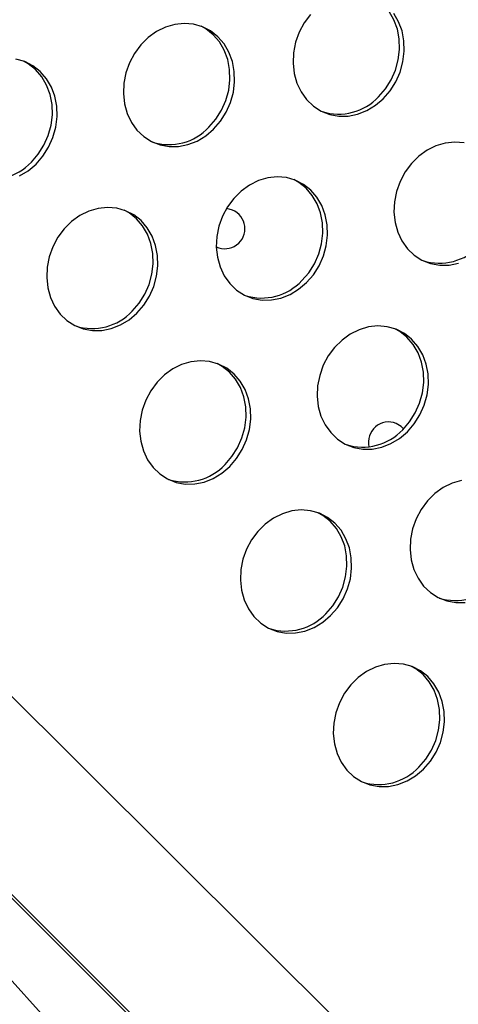
# Model space of a CAD drawing. Units: millimetres. Extents: x 11854.8 to 11867.4, y 10743.2 to 10756.1.
# Drawn here: x 11860.6 to 11860.7, y 10750 to 10750.2 of the extents above; entities that cross this region are included whole.
import ezdxf

# ---------------------------------------------------------------- set-up
doc = ezdxf.new("R2010")
doc.units = ezdxf.units.MM

msp = doc.modelspace()

# ---------------------------------------------------------------- linework, layer by layer
at = {"color": 7, "linetype": 'Continuous', "lineweight": 25}
for p, q in [((11861.26630602092, 10749.34631261863), (11860.29477497502, 10750.31349308117)), ((11860.63452450334, 10749.91120375518), (11860.44074504476, 10750.12604500872))]:
    msp.add_line(p, q, dxfattribs=at)
at = {"color": 8, "linetype": 'Continuous', "lineweight": 25}
for p, q in [((11860.41220482773, 10750.15768724804), (11861.24934189626, 10749.32170261026)), ((11860.41890640228, 10750.15025728261), (11861.24904025242, 10749.32126622237))]:
    msp.add_line(p, q, dxfattribs=at)
at = {"color": 7, "linetype": 'Continuous', "lineweight": 25, "flags": 128}
for points in [[(11860.6411530542, 10750.16050342861), (11860.64251924291, 10750.16207968734), (11860.64364820931, 10750.16386248967), (11860.64450747509, 10750.16580054762), (11860.64507232075, 10750.1678381068), (11860.64532649669, 10750.16991655034), (11860.64526269075, 10750.17197608519), (11860.6448827385, 10750.1739574623), (11860.64419757047, 10750.17580368104), (11860.6432268977, 10750.17746162907), (11860.64199864469, 10750.17888361025), (11860.64054814603, 10750.18002871675), (11860.63956789693, 10750.18057873109)], [(11860.62761263224, 10750.17686585218), (11860.62636054402, 10750.17518024924), (11860.62536283367, 10750.17331309264), (11860.62464820348, 10750.17131809708), (11860.62423721208, 10750.16925265495), (11860.62414168294, 10750.16717618525), (11860.62436436425, 10750.16514842424), (11860.62489884988, 10750.16322770691), (11860.62572976365, 10750.1614692888), (11860.62683320169, 10750.15992375639), (11860.62817742009, 10750.15863557185), (11860.62972374814, 10750.1576417939), (11860.63142770078, 10750.15697101171), (11860.63324025842, 10750.15664252248), (11860.63510927706, 10750.15666577623), (11860.63698098845, 10750.157040104), (11860.63880154685, 10750.15775473706), (11860.64051857811, 10750.15878911672), (11860.64208268636, 10750.16011348576)], [(11860.64208268636, 10750.16011348576), (11860.64344887507, 10750.16168974449), (11860.64457784148, 10750.16347254682), (11860.64543710726, 10750.16541060477), (11860.64600195292, 10750.16744816395), (11860.64625612886, 10750.16952660749), (11860.64619232292, 10750.17158614234), (11860.64581237067, 10750.17356751944), (11860.64512720264, 10750.17541373819), (11860.64415652987, 10750.17707168622)], [(11860.60834787783, 10750.15405119709), (11860.60971406654, 10750.15562745583), (11860.61084303295, 10750.15741025816), (11860.61170229873, 10750.15934831611), (11860.61226714439, 10750.16138587529), (11860.61252132033, 10750.16346431882), (11860.61245751439, 10750.16552385368), (11860.61207756213, 10750.16750523078), (11860.61139239411, 10750.16935144953), (11860.61042172134, 10750.17100939756), (11860.60919346833, 10750.17243137874), (11860.60774296967, 10750.17357648524), (11860.60611195357, 10750.17441177445), (11860.60434734139, 10750.17491321662), (11860.60249989781, 10750.17506638615), (11860.60062277042, 10750.17486687666), (11860.59876996076, 10750.17432042765), (11860.59699477079, 10750.17344275948), (11860.59534826949, 10750.17225912106), (11860.59387782371, 10750.17080356351), (11860.59262573549, 10750.16911796058), (11860.59162802514, 10750.16725080398), (11860.59091339495, 10750.16525580842), (11860.59050240355, 10750.16319036629), (11860.59040687441, 10750.16111389659), (11860.59062955572, 10750.15908613558), (11860.59116404135, 10750.15716541824), (11860.59199495512, 10750.15540700013), (11860.59309839316, 10750.15386146773), (11860.59444261156, 10750.15257328319), (11860.59598893961, 10750.15157950524), (11860.59769289225, 10750.15090872305), (11860.59950544989, 10750.15058023381), (11860.60137446853, 10750.15060348756), (11860.60324617992, 10750.15097781533), (11860.60506673832, 10750.15169244839), (11860.60678376958, 10750.15272682806), (11860.60834787783, 10750.15405119709)], [(11860.60741824567, 10750.15444113994), (11860.60878443438, 10750.15601739868), (11860.60991340078, 10750.15780020101), (11860.61077266656, 10750.15973825896), (11860.61133751222, 10750.16177581814), (11860.61159168816, 10750.16385426167), (11860.61152788222, 10750.16591379653), (11860.61114792997, 10750.16789517363), (11860.61046276194, 10750.16974139238), (11860.60949208917, 10750.17139934041), (11860.60826383616, 10750.17282132159), (11860.6068133375, 10750.17396642809), (11860.6058330884, 10750.17451644243)], [(11860.57302581839, 10750.14712351237), (11860.5743920071, 10750.1486997711), (11860.57552097351, 10750.15048257343), (11860.57638023929, 10750.15242063139), (11860.57694508495, 10750.15445819057), (11860.57719926089, 10750.1565366341), (11860.57713545495, 10750.15859616895), (11860.57675550269, 10750.16057754606), (11860.57607033467, 10750.1624237648), (11860.5750996619, 10750.16408171284), (11860.57387140889, 10750.16550369401), (11860.57242091023, 10750.16664880052), (11860.57078989412, 10750.16748408973), (11860.56902528194, 10750.16798553189)], [(11860.57209618622, 10750.14751345522), (11860.57346237494, 10750.14908971395), (11860.57459134134, 10750.15087251628), (11860.57545060712, 10750.15281057424), (11860.57601545278, 10750.15484813342), (11860.57626962872, 10750.15692657695), (11860.57620582278, 10750.1589861118), (11860.57582587052, 10750.16096748891), (11860.5751407025, 10750.16281370766), (11860.57417002973, 10750.16447165569), (11860.57294177672, 10750.16589363686), (11860.57149127806, 10750.16703874337), (11860.57051102896, 10750.16758875771)], [(11860.65813941156, 10750.15133727804), (11860.65629196798, 10750.15149044758), (11860.65441484059, 10750.15129093809), (11860.65256203094, 10750.15074448908), (11860.65078684096, 10750.14986682091), (11860.64914033967, 10750.14868318249), (11860.64766989388, 10750.14722762494), (11860.64641780566, 10750.14554202201), (11860.64542009531, 10750.14367486541), (11860.64470546513, 10750.14167986985), (11860.64429447372, 10750.13961442772), (11860.64419894458, 10750.13753795802), (11860.64442162589, 10750.13551019701), (11860.64495611152, 10750.13358947967), (11860.64578702529, 10750.13183106156), (11860.64689046333, 10750.13028552916), (11860.64823468173, 10750.12899734462), (11860.64978100978, 10750.12800356667), (11860.65148496243, 10750.12733278448), (11860.65329752006, 10750.12700429524), (11860.65516653871, 10750.12702754899), (11860.65703825009, 10750.12740187676)], [(11860.56974467887, 10750.14476476367), (11860.57146171013, 10750.14579914333), (11860.57302581839, 10750.14712351237)], [(11860.62681788856, 10750.1235475738), (11860.62818407728, 10750.12512383253), (11860.62931304368, 10750.12690663486), (11860.63017230946, 10750.12884469282), (11860.63073715512, 10750.13088225199), (11860.63099133106, 10750.13296069553), (11860.63092752512, 10750.13502023038), (11860.63054757286, 10750.13700160749), (11860.62986240484, 10750.13884782623), (11860.62889173207, 10750.14050577426), (11860.62766347906, 10750.14192775544), (11860.6262129804, 10750.14307286195), (11860.6245819643, 10750.14390815116), (11860.62281735212, 10750.14440959332), (11860.62096990854, 10750.14456276286), (11860.61909278115, 10750.14436325336), (11860.61723997149, 10750.14381680436), (11860.61546478152, 10750.14293913619), (11860.61381828022, 10750.14175549777), (11860.61234783444, 10750.14029994022), (11860.61109574622, 10750.13861433728), (11860.61009803587, 10750.13674718069), (11860.60938340568, 10750.13475218513), (11860.60897241428, 10750.13268674299), (11860.60887688514, 10750.13061027329), (11860.60909956645, 10750.12858251228), (11860.60963405208, 10750.12666179495), (11860.61046496585, 10750.12490337684), (11860.61156840389, 10750.12335784444), (11860.61291262229, 10750.1220696599), (11860.61445895033, 10750.12107588194), (11860.61616290298, 10750.12040509975), (11860.61797546062, 10750.12007661052), (11860.61984447926, 10750.12009986427), (11860.62171619065, 10750.12047419204), (11860.62353674904, 10750.1211888251), (11860.6252537803, 10750.12222320476), (11860.62681788856, 10750.1235475738)], [(11860.62588825639, 10750.12393751665), (11860.62725444511, 10750.12551377538), (11860.62838341151, 10750.12729657771), (11860.62924267729, 10750.12923463567), (11860.62980752295, 10750.13127219485), (11860.63006169889, 10750.13335063838), (11860.62999789295, 10750.13541017323), (11860.6296179407, 10750.13739155034), (11860.62893277267, 10750.13923776908), (11860.6279620999, 10750.14089571712), (11860.62673384689, 10750.14231769829), (11860.62528334823, 10750.1434628048), (11860.62430309913, 10750.14401281914)], [(11860.59308308003, 10750.11748528514), (11860.59444926874, 10750.11906154387), (11860.59557823515, 10750.1208443462), (11860.59643750093, 10750.12278240416), (11860.59700234659, 10750.12481996333), (11860.59725652253, 10750.12689840687), (11860.59719271659, 10750.12895794172), (11860.59681276433, 10750.13093931883), (11860.59612759631, 10750.13278553757), (11860.59515692354, 10750.1344434856), (11860.59392867053, 10750.13586546678), (11860.59247817187, 10750.13701057329), (11860.59084715577, 10750.13784586249), (11860.58908254359, 10750.13834730466), (11860.58723510001, 10750.1385004742), (11860.58535797262, 10750.1383009647), (11860.58350516296, 10750.1377545157), (11860.58172997299, 10750.13687684753), (11860.58008347169, 10750.13569320911), (11860.57861302591, 10750.13423765156), (11860.57736093769, 10750.13255204862), (11860.57636322734, 10750.13068489203), (11860.57564859715, 10750.12868989647), (11860.57523760575, 10750.12662445433), (11860.57514207661, 10750.12454798463), (11860.57536475792, 10750.12252022362), (11860.57589924355, 10750.12059950629), (11860.57673015732, 10750.11884108818), (11860.57783359536, 10750.11729555578), (11860.57917781376, 10750.11600737123), (11860.5807241418, 10750.11501359328), (11860.58242809445, 10750.11434281109), (11860.58424065209, 10750.11401432186), (11860.58610967073, 10750.11403757561), (11860.58798138212, 10750.11441190338), (11860.58980194051, 10750.11512653644), (11860.59151897177, 10750.1161609161), (11860.59308308003, 10750.11748528514)], [(11860.59215344786, 10750.11787522799), (11860.59351963658, 10750.11945148672), (11860.59464860298, 10750.12123428905), (11860.59550786876, 10750.12317234701), (11860.59607271442, 10750.12520990618), (11860.59632689036, 10750.12728834972), (11860.59626308442, 10750.12934788457), (11860.59588313217, 10750.13132926168), (11860.59519796414, 10750.13317548042), (11860.59422729137, 10750.13483342845), (11860.59299903836, 10750.13625540963), (11860.5915485397, 10750.13740051614), (11860.5905682906, 10750.13795053047)], [(11860.61210144818, 10750.13797531315), (11860.61094416889, 10750.13826232333), (11860.61088301678, 10750.13826758479)], [(11860.6468751502, 10750.09390934657), (11860.64824133891, 10750.0954856053), (11860.64937030532, 10750.09726840763), (11860.6502295711, 10750.09920646558), (11860.65079441676, 10750.10124402476), (11860.6510485927, 10750.1033224683), (11860.65098478676, 10750.10538200315), (11860.65060483451, 10750.10736338026), (11860.64991966648, 10750.109209599), (11860.64894899371, 10750.11086754703), (11860.6477207407, 10750.11228952821), (11860.64627024204, 10750.11343463472), (11860.64463922593, 10750.11426992392), (11860.64287461376, 10750.11477136609), (11860.64102717018, 10750.11492453563), (11860.63915004279, 10750.11472502613), (11860.63729723314, 10750.11417857713), (11860.63552204317, 10750.11330090896), (11860.63387554187, 10750.11211727054), (11860.63240509608, 10750.11066171299), (11860.63115300786, 10750.10897611005), (11860.63015529751, 10750.10710895345), (11860.62944066732, 10750.10511395789), (11860.62902967592, 10750.10304851576), (11860.62893414678, 10750.10097204606), (11860.62915682809, 10750.09894428505), (11860.62969131372, 10750.09702356772), (11860.63052222749, 10750.09526514961), (11860.63162566553, 10750.09371961721), (11860.63296988393, 10750.09243143266), (11860.63451621197, 10750.09143765471), (11860.63622016462, 10750.09076687252), (11860.63803272226, 10750.09043838329), (11860.6399017409, 10750.09046163704), (11860.64177345229, 10750.09083596481), (11860.64359401069, 10750.09155059787), (11860.64531104194, 10750.09258497753), (11860.6468751502, 10750.09390934657)], [(11860.64594551804, 10750.09429928942), (11860.64731170675, 10750.09587554815), (11860.64844067315, 10750.09765835048), (11860.64929993893, 10750.09959640843), (11860.64986478459, 10750.10163396761), (11860.65011896054, 10750.10371241115), (11860.65005515459, 10750.105771946), (11860.64967520234, 10750.10775332311), (11860.64899003431, 10750.10959954185), (11860.64801936154, 10750.11125748988), (11860.64679110853, 10750.11267947106), (11860.64534060987, 10750.11382457757), (11860.64436036077, 10750.1143745919)], [(11860.61155309076, 10750.08698166184), (11860.61291927947, 10750.08855792057), (11860.61404824588, 10750.09034072291), (11860.61490751166, 10750.09227878086), (11860.61547235732, 10750.09431634004), (11860.61572653326, 10750.09639478357), (11860.61566272732, 10750.09845431843), (11860.61528277506, 10750.10043569553), (11860.61459760704, 10750.10228191428), (11860.61362693427, 10750.10393986231), (11860.61239868126, 10750.10536184348), (11860.6109481826, 10750.10650694999), (11860.60931716649, 10750.1073422392), (11860.60755255431, 10750.10784368136), (11860.60570511074, 10750.1079968509), (11860.60382798335, 10750.10779734141), (11860.60197517369, 10750.1072508924), (11860.60019998372, 10750.10637322423), (11860.59855348242, 10750.10518958581), (11860.59708303664, 10750.10373402826), (11860.59583094842, 10750.10204842533), (11860.59483323806, 10750.10018126873), (11860.59411860788, 10750.09818627317), (11860.59370761648, 10750.09612083103), (11860.59361208734, 10750.09404436134), (11860.59383476865, 10750.09201660032), (11860.59436925428, 10750.09009588299), (11860.59520016805, 10750.08833746488), (11860.59630360609, 10750.08679193248), (11860.59764782449, 10750.08550374794), (11860.59919415253, 10750.08450996999), (11860.60089810518, 10750.0838391878), (11860.60271066282, 10750.08351069856), (11860.60457968146, 10750.08353395231), (11860.60645139285, 10750.08390828008), (11860.60827195124, 10750.08462291314), (11860.6099889825, 10750.0856572928), (11860.61155309076, 10750.08698166184)], [(11860.61062345859, 10750.08737160469), (11860.6119896473, 10750.08894786342), (11860.61311861371, 10750.09073066576), (11860.61397787949, 10750.09266872371), (11860.61454272515, 10750.09470628289), (11860.61479690109, 10750.09678472642), (11860.61473309515, 10750.09884426128), (11860.6143531429, 10750.10082563838), (11860.61366797487, 10750.10267185713), (11860.6126973021, 10750.10432980516), (11860.61146904909, 10750.10575178633), (11860.61001855043, 10750.10689689284), (11860.60903830133, 10750.10744690718)], [(11860.64612353479, 10750.09447884028), (11860.64567024536, 10750.09491924437), (11860.64464897847, 10750.09553461756)], [(11860.65762005352, 10750.08422140283), (11860.65576724386, 10750.08367495383), (11860.65399205389, 10750.08279728566), (11860.65234555259, 10750.08161364724), (11860.65087510681, 10750.08015808969), (11860.64962301859, 10750.07847248676), (11860.64862530824, 10750.07660533016), (11860.64791067805, 10750.0746103346), (11860.64749968665, 10750.07254489246), (11860.64740415751, 10750.07046842276), (11860.64762683882, 10750.06844066175), (11860.64816132445, 10750.06651994442), (11860.64899223822, 10750.06476152631), (11860.65009567626, 10750.06321599391), (11860.65143989466, 10750.06192780937), (11860.65298622271, 10750.06093403141), (11860.65469017535, 10750.06026324923), (11860.65650273299, 10750.05993475999), (11860.65837175163, 10750.05995801374)], [(11860.6316103524, 10750.05734343461), (11860.63297654111, 10750.05891969334), (11860.63410550752, 10750.06070249567), (11860.6349647733, 10750.06264055363), (11860.63552961896, 10750.06467811281), (11860.6357837949, 10750.06675655634), (11860.63571998896, 10750.06881609119), (11860.6353400367, 10750.0707974683), (11860.63465486868, 10750.07264368704), (11860.63368419591, 10750.07430163508), (11860.6324559429, 10750.07572361625), (11860.63100544424, 10750.07686872276), (11860.62937442813, 10750.07770401197), (11860.62760981596, 10750.07820545413), (11860.62576237238, 10750.07835862367), (11860.62388524499, 10750.07815911417), (11860.62203243533, 10750.07761266517), (11860.62025724536, 10750.076734997), (11860.61861074406, 10750.07555135858), (11860.61714029828, 10750.07409580103), (11860.61588821006, 10750.07241019809), (11860.61489049971, 10750.0705430415), (11860.61417586952, 10750.06854804594), (11860.61376487812, 10750.0664826038), (11860.61366934898, 10750.0644061341), (11860.61389203029, 10750.06237837309), (11860.61442651592, 10750.06045765576), (11860.61525742969, 10750.05869923765), (11860.61636086773, 10750.05715370525), (11860.61770508613, 10750.05586552071), (11860.61925141417, 10750.05487174275), (11860.62095536682, 10750.05420096057), (11860.62276792446, 10750.05387247133), (11860.6246369431, 10750.05389572508), (11860.62650865449, 10750.05427005285), (11860.62832921288, 10750.05498468591), (11860.63004624414, 10750.05601906557), (11860.6316103524, 10750.05734343461)], [(11860.63068072023, 10750.05773337746), (11860.63204690895, 10750.05930963619), (11860.63317587535, 10750.06109243852), (11860.63403514113, 10750.06303049648), (11860.63459998679, 10750.06506805566), (11860.63485416273, 10750.06714649919), (11860.63479035679, 10750.06920603404), (11860.63441040454, 10750.07118741115), (11860.63372523651, 10750.07303362989), (11860.63275456374, 10750.07469157793), (11860.63152631073, 10750.0761135591), (11860.63007581207, 10750.07725866561), (11860.62909556297, 10750.07780867995)], [(11860.65008036313, 10750.02683981131), (11860.65144655184, 10750.02841607005), (11860.65257551825, 10750.03019887238), (11860.65343478403, 10750.03213693033), (11860.65399962969, 10750.03417448951), (11860.65425380563, 10750.03625293305), (11860.65418999969, 10750.0383124679), (11860.65381004743, 10750.040293845), (11860.65312487941, 10750.04214006375), (11860.65215420664, 10750.04379801178), (11860.65092595363, 10750.04521999296), (11860.64947545497, 10750.04636509946), (11860.64784443886, 10750.04720038867), (11860.64607982669, 10750.04770183084), (11860.64423238311, 10750.04785500037), (11860.64235525572, 10750.04765549088), (11860.64050244606, 10750.04710904187), (11860.63872725609, 10750.0462313737), (11860.63708075479, 10750.04504773528), (11860.63561030901, 10750.04359217774), (11860.63435822079, 10750.0419065748), (11860.63336051044, 10750.0400394182), (11860.63264588025, 10750.03804442264), (11860.63223488885, 10750.03597898051), (11860.63213935971, 10750.03390251081), (11860.63236204102, 10750.03187474979), (11860.63289652665, 10750.02995403246), (11860.63372744042, 10750.02819561435), (11860.63483087846, 10750.02665008195), (11860.63617509686, 10750.02536189741), (11860.6377214249, 10750.02436811946), (11860.63942537755, 10750.02369733727), (11860.64123793519, 10750.02336884803), (11860.64310695383, 10750.02339210178), (11860.64497866522, 10750.02376642955), (11860.64679922361, 10750.02448106262), (11860.64851625487, 10750.02551544227), (11860.65008036313, 10750.02683981131)], [(11860.64915073096, 10750.02722975416), (11860.65051691968, 10750.0288060129), (11860.65164588608, 10750.03058881523), (11860.65250515186, 10750.03252687318), (11860.65306999752, 10750.03456443236), (11860.65332417346, 10750.0366428759), (11860.65326036752, 10750.03870241075), (11860.65288041527, 10750.04068378785), (11860.65219524724, 10750.0425300066), (11860.65122457447, 10750.04418795463), (11860.64999632146, 10750.04560993581), (11860.6485458228, 10750.04675504231), (11860.6475655737, 10750.04730505665)]]:
    msp.add_lwpolyline(points, dxfattribs=at)
at = {"color": 7, "linetype": 'Continuous', "lineweight": 25}
for centre, radius, start, end in [((11860.63317815487, 10750.1679830701), 0.01093362044890354, 252.5981958155927, 316.8354784169332), ((11860.59944334634, 10750.16192078144), 0.01093362044898206, 252.5981958155927, 316.8354784169332), ((11860.5641212869, 10750.15499309671), 0.01093362044899274, 252.5981958155927, 316.8354784169332), ((11860.61057071445, 10750.13427979502), 0.004000000000000076, 244.9254543304907, 67.49999996963358), ((11860.65323541651, 10750.13834484287), 0.01093362044890031, 252.5981958155927, 316.8354784169332), ((11860.61791335707, 10750.13141715814), 0.01093362044894378, 252.5981958155927, 316.8354784169332), ((11860.58417854854, 10750.12535486948), 0.01093362044902942, 252.5981958155927, 316.8354784169332), ((11860.64311824474, 10750.09183909943), 0.004000000000000322, 67.49999996963358, 193.8310799193184), ((11860.63797061871, 10750.10177893091), 0.01093362044910373, 252.5981958155927, 316.8354784169332), ((11860.60264855927, 10750.09485124619), 0.01093362044906066, 252.5981958155927, 316.8354784169332), ((11860.65644062944, 10750.07127530761), 0.01093362044913769, 252.5981958155927, 316.8354784169332), ((11860.62270582091, 10750.06521301895), 0.01093362044885194, 252.5981958155927, 316.8354784169332), ((11860.64117583164, 10750.03470939566), 0.01093362044907605, 252.5981958155927, 316.8354784169332)]:
    msp.add_arc(centre, radius, start, end, dxfattribs=at)

doc.saveas('drawing.dxf')
